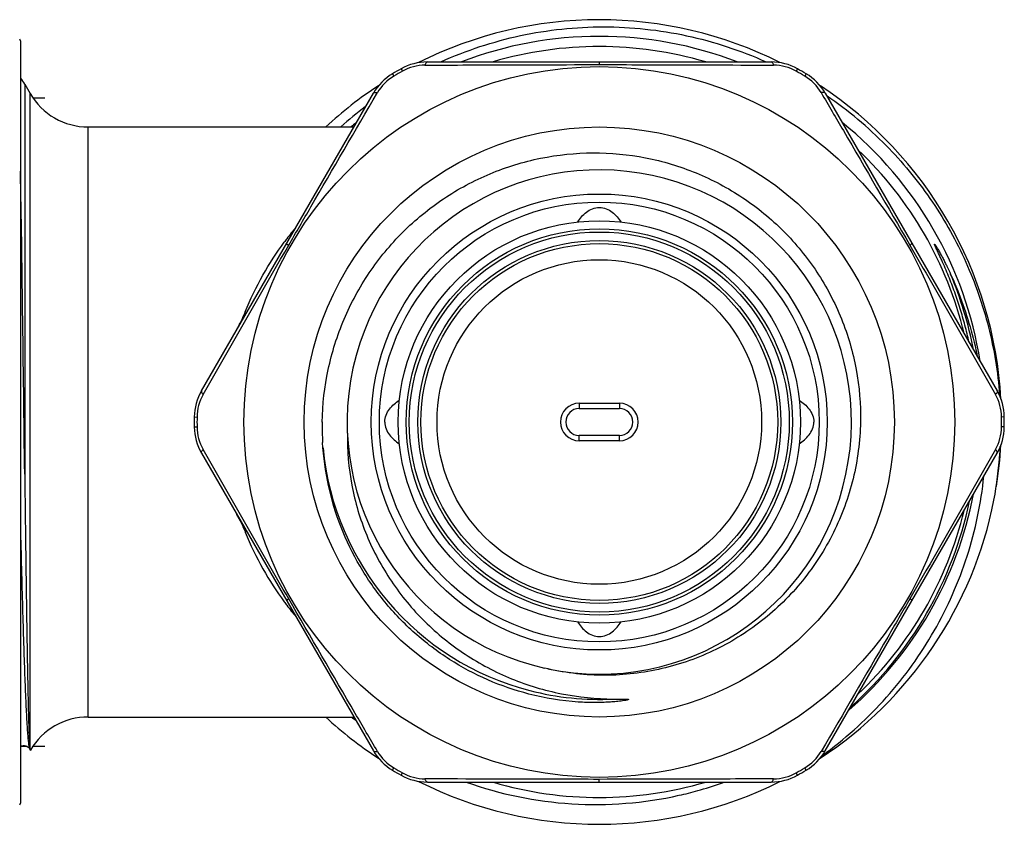
# Model space of a CAD drawing. Units: millimetres. Extents: x 0 to 420, y 0 to 297.
# Drawn here: x 166 to 202, y 221 to 251 of the extents above; entities that cross this region are included whole.
import ezdxf

# ---------------------------------------------------------------- set-up
doc = ezdxf.new("R2010")
doc.units = ezdxf.units.MM
doc.header["$LTSCALE"] = 23.1
doc.layers.get('0').update_dxf_attribs({"linetype": 'CONTINUOUS'})
doc.layers.add('A_STD', color=7, linetype='CONTINUOUS')

msp = doc.modelspace()

# ---------------------------------------------------------------- linework, layer by layer
at = {"color": 7, "linetype": 'Continuous'}
for p, q in [((165.728, 250.537), (165.728, 222.12)), ((180.898, 249.753), (193.717, 249.753)), ((165.885, 248.928), (166.087, 248.578)), ((172.477, 237.49), (178.886, 248.591)), ((195.729, 248.591), (202.139, 237.49)), ((168.252, 247.328), (178.157, 247.328)), ((186.558, 236.828), (188.058, 236.828)), ((188.058, 235.828), (186.558, 235.828)), ((168.252, 225.328), (178.157, 225.328)), ((166.067, 224.146), (166.092, 224.098)), ((166.087, 224.112), (166.092, 224.098)), ((166.092, 224.098), (166.093, 224.096))]:
    msp.add_line(p, q, dxfattribs=at)
at = {"color": 9, "linetype": 'Continuous'}
for p, q in [((187.298, 249.753), (187.298, 249.652)), ((179.597, 249.311), (179.649, 249.224)), ((179.92, 249.497), (179.97, 249.409)), ((194.696, 249.497), (194.646, 249.409)), ((195.019, 249.311), (194.967, 249.224)), ((165.885, 248.928), (165.885, 234.377)), ((166.087, 224.112), (166.087, 248.578)), ((186.558, 237.028), (188.058, 237.028)), ((186.558, 237.028), (186.558, 236.828)), ((188.058, 237.028), (188.058, 236.828)), ((172.209, 236.515), (172.31, 236.513)), ((202.407, 236.515), (202.305, 236.513)), ((172.209, 236.142), (172.31, 236.143)), ((202.407, 236.142), (202.305, 236.143)), ((186.558, 235.628), (186.558, 235.828)), ((188.058, 235.628), (188.058, 235.828)), ((188.058, 235.628), (186.558, 235.628)), ((179.597, 223.345), (179.649, 223.433)), ((179.92, 223.159), (179.97, 223.247)), ((194.696, 223.159), (194.646, 223.247)), ((195.019, 223.345), (194.967, 223.433)), ((187.298, 222.903), (187.298, 223.005))]:
    msp.add_line(p, q, dxfattribs=at)
at = {"color": 2, "linetype": 'Continuous'}
for p, q in [((166.189, 248.418), (166.637, 248.418)), ((165.728, 224.238), (165.971, 224.238)), ((166.189, 224.238), (166.637, 224.238))]:
    msp.add_line(p, q, dxfattribs=at)
at = {"color": 7, "linetype": 'Continuous'}
msp.add_lwpolyline([(165.728, 224.229), (165.771, 224.251), (165.826, 224.266), (165.881, 224.267), (165.932, 224.256), (165.978, 224.235), (166.013, 224.21), (166.036, 224.189), (166.051, 224.171), (166.061, 224.156), (166.067, 224.146)], dxfattribs=at)
for radius in [13.25, 11, 8.5, 8.2, 7.5, 7.2, 6.65]:
    msp.add_circle((187.308, 236.328), radius, dxfattribs=at)
at = {"color": 9, "linetype": 'Continuous'}
for radius in [7.084, 6.766, 6.05]:
    msp.add_circle((187.308, 236.328), radius, dxfattribs=at)
at = {"color": 7, "linetype": 'Continuous'}
for centre, radius, start, end in [((187.308, 236.328), 15, 63.3357, 116.722), ((165.628, 250.537), 0.1, 0, 45), ((180.898, 247.753), 2, 90, 119.292), ((180.821, 247.894), 1.738, 90.3742, 119.3354), ((193.717, 247.753), 2, 60.708, 90), ((193.795, 247.894), 1.738, 60.6646, 89.6258), ((180.618, 247.591), 2, 120.708, 150), ((187.308, 236.328), 15.1, 119.292, 120.708), ((187.308, 236.328), 14.999, 119.292, 120.708), ((187.308, 236.328), 14.999, 59.292, 60.708), ((187.308, 236.328), 15.1, 59.292, 60.708), ((193.997, 247.591), 2, 30, 59.292), ((164.153, 247.928), 2, 30, 37.5123), ((180.535, 247.729), 1.738, 120.6646, 149.6259), ((194.081, 247.729), 1.738, 30.3741, 59.3354), ((168.252, 249.828), 2.5, 210, 270), ((187.308, 236.328), 15, 123.2991, 132.807), ((187.308, 236.328), 15, 3.2747, 56.6625), ((187.43, 236.238), 14.829, 44.5308, 55.6443), ((187.433, 236.414), 14.643, 127.1752, 131.7856), ((187.308, 236.328), 9.4, 258.2388, 257.4771), ((186.917, 235.751), 14.801, 11.7179, 12.1906), ((174.209, 236.49), 2, 150, 179.292), ((174.048, 236.493), 1.738, 150.3742, 179.3354), ((200.568, 236.493), 1.738, 0.6646, 29.6258), ((200.407, 236.49), 2, 0.708, 30), ((187.288, 236.174), 14.991, 4.3158, 5.0676), ((186.558, 236.328), 0.5, 90, 270), ((188.058, 236.328), 0.5, 270, 90), ((187.308, 236.328), 14.999, 179.292, 180.708), ((187.308, 236.328), 14.999, 359.292, 0.708), ((174.048, 236.163), 1.738, 180.6646, 209.6258), ((187.315, 236.14), 10.338, 178.9562, 183.1931), ((200.568, 236.163), 1.738, 330.3742, 359.3354), ((187.308, 236.328), 15, 350.7981, 356.7268), ((187.296, 236.177), 14.983, 356.103, 356.8692), ((187.293, 236.177), 14.986, 356.8692, 357.0772), ((187.277, 236.179), 15.002, 349.3883, 356.0992), ((187.308, 236.328), 15, 303.3102, 348.8082), ((187.201, 236.291), 14.211, 311.8593, 348.142), ((187.308, 236.328), 15, 227.1727, 236.6949), ((187.218, 236.455), 14.403, 230.5917, 231.37), ((180.535, 224.927), 1.738, 210.3741, 239.3354), ((194.081, 224.927), 1.738, 300.6646, 329.6259), ((186.829, 236.026), 14.981, 305.9968, 306.6542), ((187.308, 236.328), 14.999, 239.292, 240.708), ((180.821, 224.762), 1.738, 240.6646, 269.6258), ((193.795, 224.762), 1.738, 270.3742, 299.3354), ((187.308, 236.328), 14.999, 299.292, 300.708), ((187.308, 236.328), 15, 243.3179, 296.6789), ((187.165, 236.327), 14.261, 285.9485, 289.6838), ((187.169, 236.313), 14.248, 282.61, 285.5109), ((187.163, 236.332), 14.267, 285.5103, 285.9488), ((165.628, 222.12), 0.1, 315, 360)]:
    msp.add_arc(centre, radius, start, end, dxfattribs=at)
at = {"color": 9, "linetype": 'Continuous'}
for centre, radius, start, end in [((187.308, 236.328), 14.379, 69.0549, 110.9427), ((187.308, 236.328), 14.379, 129.0812, 130.0633), ((187.308, 236.328), 14.379, 9.0271, 50.9821), ((185.555, 235.665), 12.416, 140.3571, 142.852), ((185.473, 235.727), 12.312, 142.8532, 143.6185), ((187.298, 236.325), 14.22, 10.9451, 22.8324), ((175.286, 244.31), 4.055, 253.0888, 253.9495), ((175.758, 244.354), 4.825, 246.872, 247.0313), ((186.558, 236.328), 0.7, 90, 270), ((188.058, 236.328), 0.7, 270, 90), ((187.308, 236.328), 10.343, 185.3121, 255.4956), ((187.308, 236.328), 14.21, 310.9033, 349.0834), ((187.308, 236.334), 10.348, 255.5006, 272.9334)]:
    msp.add_arc(centre, radius, start, end, dxfattribs=at)
at = {"color": 7, "linetype": 'Continuous'}
for points, knots in [([(181.406, 249.759), (182.353, 250.186), (184.344, 250.842), (187.465, 251.172), (190.586, 250.839), (192.576, 250.184), (193.524, 249.758)], [0, 0, 0, 0, 0.249997, 0.499997, 0.749997, 1, 1, 1, 1]), ([(180.809, 249.632), (181.349, 249.635), (183.511, 249.645), (185.674, 249.652), (187.298, 249.652)], [0, 0, 0, 0, 0.249258, 1, 1, 1, 1]), ([(187.298, 249.652), (187.841, 249.652), (190.011, 249.65), (192.18, 249.64), (193.806, 249.632)], [0, 0, 0, 0, 0.250568, 1, 1, 1, 1]), ([(175.728, 242.919), (176.003, 243.395), (177.101, 245.294), (178.206, 247.188), (179.036, 248.608)], [0, 0, 0, 0, 0.250565, 1, 1, 1, 1]), ([(195.58, 248.608), (195.856, 248.136), (196.961, 246.243), (198.063, 244.347), (198.886, 242.922)], [0, 0, 0, 0, 0.249254, 1, 1, 1, 1]), ([(176.979, 236.328), (176.991, 236.984), (177.14, 238.296), (177.735, 240.184), (178.679, 241.924), (179.939, 243.45), (181.469, 244.706), (183.213, 245.643), (185.105, 246.225), (187.075, 246.428), (189.046, 246.242), (190.943, 245.675), (192.401, 244.899), (193.457, 244.117), (194.43, 243.234), (195.474, 241.955), (196.396, 240.202), (196.95, 238.301), (197.058, 236.984), (197.045, 236.328)], [0, 0, 0, 0, 0.062498, 0.124998, 0.187498, 0.249996, 0.312493, 0.374988, 0.437484, 0.499979, 0.562473, 0.624969, 0.687461, 0.718745, 0.75003, 0.812522, 0.875017, 0.93751, 1, 1, 1, 1]), ([(198.002, 246.638), (198.601, 246.029), (199.697, 244.704), (200.973, 242.466), (201.847, 240.043), (202.145, 238.35), (202.22, 237.498)], [0, 0, 0, 0, 0.249984, 0.499974, 0.749943, 1, 1, 1, 1]), ([(165.885, 234.377), (165.86, 236.414), (165.815, 240.184), (165.761, 243.953), (165.728, 245.686)], [0, 0, 0, 0, 0.5403, 1, 1, 1, 1]), ([(186.493, 243.784), (186.539, 243.851), (186.64, 243.983), (186.822, 244.157), (187.045, 244.292), (187.308, 244.347), (187.571, 244.292), (187.793, 244.157), (187.975, 243.983), (188.076, 243.851), (188.122, 243.784)], [0, 0, 0, 0, 0.120682, 0.2437, 0.370146, 0.50001, 0.629868, 0.756304, 0.879319, 1, 1, 1, 1]), ([(172.537, 237.352), (172.801, 237.815), (173.862, 239.673), (174.926, 241.528), (175.728, 242.919)], [0, 0, 0, 0, 0.249261, 1, 1, 1, 1]), ([(198.886, 242.922), (199.154, 242.457), (200.222, 240.603), (201.284, 238.745), (202.078, 237.352)], [0, 0, 0, 0, 0.25057, 1, 1, 1, 1]), ([(201.09, 239.307), (201.044, 239.517), (200.945, 239.935), (200.767, 240.554), (200.597, 241.064), (200.448, 241.466), (200.33, 241.766), (200.206, 242.063), (200.097, 242.309), (200.008, 242.504), (199.952, 242.626), (199.907, 242.723), (199.879, 242.784), (199.856, 242.832), (199.842, 242.863), (199.832, 242.887), (199.824, 242.906), (199.817, 242.921), (199.813, 242.934), (199.81, 242.941), (199.808, 242.948), (199.806, 242.952), (199.806, 242.957), (199.812, 242.958), (199.817, 242.951), (199.822, 242.944), (199.829, 242.936), (199.836, 242.925), (199.845, 242.911), (199.856, 242.894), (199.871, 242.872), (199.888, 242.843), (199.909, 242.809), (199.936, 242.763), (199.969, 242.705), (200.008, 242.634), (200.06, 242.54), (200.123, 242.422), (200.196, 242.279), (200.291, 242.086), (200.36, 241.941), (200.404, 241.843)], [0, 0, 0, 0, 0.125173, 0.250346, 0.375516, 0.438103, 0.500689, 0.563272, 0.62585, 0.657135, 0.688414, 0.704048, 0.719676, 0.727485, 0.735289, 0.739186, 0.743078, 0.746964, 0.748893, 0.750778, 0.751847, 0.75287, 0.75356, 0.754202, 0.755913, 0.757907, 0.759796, 0.761736, 0.765612, 0.769499, 0.77339, 0.781182, 0.788981, 0.796784, 0.8124, 0.828022, 0.843648, 0.874909, 0.906177, 0.937449, 1, 1, 1, 1]), ([(200.404, 241.843), (200.512, 241.606), (200.917, 240.645), (201.219, 239.641), (201.384, 238.877)], [0, 0, 0, 0, 0.250139, 1, 1, 1, 1]), ([(179.308, 236.328), (179.308, 236.416), (179.344, 236.591), (179.479, 236.814), (179.653, 236.996), (179.785, 237.096), (179.852, 237.142)], [0, 0, 0, 0, 0.259789, 0.512649, 0.758669, 1, 1, 1, 1]), ([(194.763, 237.142), (194.831, 237.096), (194.962, 236.996), (195.137, 236.814), (195.271, 236.591), (195.308, 236.416), (195.308, 236.328)], [0, 0, 0, 0, 0.241338, 0.487344, 0.740169, 1, 1, 1, 1]), ([(179.308, 236.328), (179.308, 236.24), (179.344, 236.065), (179.479, 235.843), (179.653, 235.661), (179.785, 235.56), (179.852, 235.514)], [0, 0, 0, 0, 0.259789, 0.512649, 0.758669, 1, 1, 1, 1]), ([(197.045, 236.328), (197.031, 235.616), (196.846, 234.19), (196.107, 232.168), (194.941, 230.357), (193.404, 228.848), (191.571, 227.717), (189.531, 227.024), (187.389, 226.804), (185.961, 226.983), (185.27, 227.152)], [0, 0, 0, 0, 0.125013, 0.250018, 0.375025, 0.500022, 0.62502, 0.750021, 0.875008, 1, 1, 1, 1]), ([(194.763, 235.514), (194.831, 235.56), (194.962, 235.661), (195.137, 235.843), (195.271, 236.065), (195.308, 236.24), (195.308, 236.328)], [0, 0, 0, 0, 0.241338, 0.487344, 0.740169, 1, 1, 1, 1]), ([(177.917, 235.914), (177.904, 235.265), (178.015, 233.961), (178.575, 232.083), (179.502, 230.355), (180.753, 228.846), (182.277, 227.613), (184.011, 226.699), (185.887, 226.135), (187.189, 226.003), (187.838, 225.999)], [0, 0, 0, 0, 0.124967, 0.249947, 0.374937, 0.499928, 0.624932, 0.74995, 0.874976, 1, 1, 1, 1]), ([(184.684, 226.184), (184.162, 226.32), (183.137, 226.674), (181.703, 227.44), (180.406, 228.422), (179.279, 229.594), (178.35, 230.929), (177.64, 232.392), (177.169, 233.949), (177.023, 235.025), (176.993, 235.564)], [0, 0, 0, 0, 0.124967, 0.24994, 0.37492, 0.499909, 0.624908, 0.749921, 0.874948, 1, 1, 1, 1]), ([(175.728, 229.737), (175.46, 230.201), (174.393, 232.055), (173.331, 233.912), (172.537, 235.304)], [0, 0, 0, 0, 0.25057, 1, 1, 1, 1]), ([(202.078, 235.304), (201.814, 234.841), (200.753, 232.982), (199.689, 231.126), (198.886, 229.735)], [0, 0, 0, 0, 0.249261, 1, 1, 1, 1]), ([(165.885, 234.377), (165.893, 233.706), (165.909, 232.404), (165.934, 230.525), (165.959, 228.814), (165.98, 227.514), (165.997, 226.594), (166.01, 226.005), (166.022, 225.49), (166.035, 225.054), (166.047, 224.698), (166.06, 224.426), (166.07, 224.252), (166.08, 224.157), (166.084, 224.124), (166.087, 224.112)], [0, 0, 0, 0, 0.195944, 0.380619, 0.548886, 0.696008, 0.760303, 0.817795, 0.868057, 0.910726, 0.945478, 0.972064, 0.990276, 0.996202, 1, 1, 1, 1]), ([(195.772, 224.008), (196.587, 224.614), (198.096, 225.997), (199.885, 228.488), (201.124, 231.294), (201.544, 233.298), (201.646, 234.308)], [0, 0, 0, 0, 0.250058, 0.500038, 0.750025, 1, 1, 1, 1]), ([(179.036, 224.049), (178.76, 224.521), (177.654, 226.415), (176.552, 228.311), (175.728, 229.737)], [0, 0, 0, 0, 0.249254, 1, 1, 1, 1]), ([(198.886, 229.735), (198.611, 229.259), (197.513, 227.361), (196.409, 225.467), (195.58, 224.049)], [0, 0, 0, 0, 0.250566, 1, 1, 1, 1]), ([(186.493, 228.872), (186.539, 228.805), (186.64, 228.673), (186.822, 228.499), (187.045, 228.365), (187.308, 228.31), (187.571, 228.365), (187.793, 228.499), (187.975, 228.673), (188.076, 228.805), (188.122, 228.872)], [0, 0, 0, 0, 0.120682, 0.2437, 0.370146, 0.50001, 0.629868, 0.756304, 0.879319, 1, 1, 1, 1]), ([(187.148, 225.867), (186.941, 225.867), (186.111, 225.894), (185.286, 226.029), (184.684, 226.184)], [0, 0, 0, 0, 0.250226, 1, 1, 1, 1]), ([(187.838, 225.999), (187.876, 225.999), (187.952, 225.998), (188.066, 225.998), (188.162, 225.999), (188.238, 225.998), (188.285, 225.997), (188.323, 225.996), (188.346, 225.995), (188.365, 225.994), (188.377, 225.992), (188.386, 225.991), (188.392, 225.989), (188.397, 225.986), (188.399, 225.982), (188.396, 225.979), (188.391, 225.977), (188.382, 225.973), (188.367, 225.968), (188.335, 225.96), (188.27, 225.946), (188.175, 225.932), (188.062, 225.917), (187.948, 225.905), (187.834, 225.894), (187.72, 225.886), (187.606, 225.879), (187.492, 225.874), (187.339, 225.869), (187.224, 225.867), (187.148, 225.867)], [0, 0, 0, 0, 0.062676, 0.125324, 0.187921, 0.219182, 0.250392, 0.265959, 0.281472, 0.289183, 0.296844, 0.300581, 0.304291, 0.307842, 0.309106, 0.310529, 0.314466, 0.318251, 0.32583, 0.341344, 0.37255, 0.435168, 0.497871, 0.560606, 0.623358, 0.686121, 0.74889, 0.811664, 0.874441, 1, 1, 1, 1]), ([(166.093, 224.096), (166.093, 224.095), (166.096, 224.094), (166.098, 224.096), (166.098, 224.097)], [0, 0, 0, 0, 0.457239, 1, 1, 1, 1]), ([(187.298, 223.005), (186.756, 223.005), (184.593, 223.007), (182.43, 223.016), (180.809, 223.025)], [0, 0, 0, 0, 0.250568, 1, 1, 1, 1]), ([(182.349, 222.902), (183.608, 222.452), (186.267, 221.902), (188.974, 222.118), (190.279, 222.409)], [0, 0, 0, 0, 0.500007, 1, 1, 1, 1]), ([(193.806, 223.025), (193.265, 223.022), (191.096, 223.011), (188.926, 223.005), (187.298, 223.005)], [0, 0, 0, 0, 0.249257, 1, 1, 1, 1])]:
    msp.add_open_spline(points, degree=3, knots=knots, dxfattribs=at)
at = {"color": 9, "linetype": 'Continuous'}
for points, knots in [([(180.898, 249.753), (180.88, 249.753), (180.851, 249.726), (180.828, 249.681), (180.815, 249.65), (180.809, 249.632)], [0, 0, 0, 0, 0.355181, 0.636076, 1, 1, 1, 1]), ([(193.717, 249.753), (193.736, 249.753), (193.764, 249.726), (193.788, 249.681), (193.8, 249.65), (193.806, 249.632)], [0, 0, 0, 0, 0.355181, 0.636076, 1, 1, 1, 1]), ([(178.886, 248.591), (178.895, 248.607), (178.933, 248.619), (178.984, 248.616), (179.017, 248.611), (179.036, 248.608)], [0, 0, 0, 0, 0.355181, 0.636076, 1, 1, 1, 1]), ([(195.729, 248.591), (195.72, 248.607), (195.683, 248.619), (195.632, 248.616), (195.598, 248.611), (195.58, 248.608)], [0, 0, 0, 0, 0.355181, 0.636076, 1, 1, 1, 1]), ([(174.107, 240.431), (174.297, 240.904), (174.73, 241.803), (175.273, 242.64), (175.561, 243.03)], [0, 0, 0, 0, 0.51225, 1, 1, 1, 1]), ([(175.641, 242.971), (175.641, 242.97), (175.644, 242.969), (175.647, 242.967), (175.654, 242.963), (175.664, 242.957), (175.676, 242.95), (175.698, 242.937), (175.716, 242.927), (175.728, 242.919)], [0, 0, 0, 0, 0.015781, 0.063004, 0.141627, 0.251579, 0.392735, 0.564774, 1, 1, 1, 1]), ([(198.973, 242.973), (198.973, 242.973), (198.97, 242.972), (198.967, 242.969), (198.96, 242.965), (198.95, 242.959), (198.938, 242.952), (198.916, 242.939), (198.899, 242.929), (198.886, 242.922)], [0, 0, 0, 0, 0.015831, 0.06309, 0.141734, 0.251693, 0.392842, 0.564858, 1, 1, 1, 1]), ([(173.863, 239.917), (173.885, 239.959), (173.974, 240.127), (174.054, 240.299), (174.107, 240.431)], [0, 0, 0, 0, 0.251973, 1, 1, 1, 1]), ([(172.477, 237.49), (172.467, 237.474), (172.476, 237.436), (172.504, 237.393), (172.525, 237.366), (172.537, 237.352)], [0, 0, 0, 0, 0.355181, 0.636076, 1, 1, 1, 1]), ([(202.139, 237.49), (202.148, 237.474), (202.139, 237.436), (202.112, 237.393), (202.091, 237.366), (202.078, 237.352)], [0, 0, 0, 0, 0.355181, 0.636076, 1, 1, 1, 1]), ([(172.477, 235.166), (172.467, 235.182), (172.476, 235.221), (172.504, 235.263), (172.525, 235.29), (172.537, 235.304)], [0, 0, 0, 0, 0.355181, 0.636076, 1, 1, 1, 1]), ([(202.139, 235.166), (202.148, 235.182), (202.139, 235.221), (202.112, 235.263), (202.091, 235.29), (202.078, 235.304)], [0, 0, 0, 0, 0.355181, 0.636076, 1, 1, 1, 1]), ([(165.728, 232.228), (165.741, 231.708), (165.766, 230.706), (165.806, 229.267), (165.845, 227.965), (165.884, 226.827), (165.923, 225.873), (165.957, 225.203), (165.986, 224.772), (166.005, 224.533), (166.024, 224.351), (166.039, 224.249), (166.048, 224.208)], [0, 0, 0, 0, 0.194193, 0.374673, 0.53793, 0.680784, 0.80047, 0.894672, 0.931627, 0.961585, 0.9844, 1, 1, 1, 1]), ([(175.641, 229.685), (175.641, 229.686), (175.644, 229.687), (175.647, 229.69), (175.654, 229.694), (175.664, 229.699), (175.676, 229.707), (175.698, 229.719), (175.716, 229.73), (175.728, 229.737)], [0, 0, 0, 0, 0.015781, 0.063004, 0.141627, 0.251579, 0.392735, 0.564774, 1, 1, 1, 1]), ([(198.973, 229.683), (198.973, 229.683), (198.97, 229.684), (198.967, 229.687), (198.96, 229.691), (198.95, 229.697), (198.938, 229.704), (198.916, 229.717), (198.899, 229.727), (198.886, 229.735)], [0, 0, 0, 0, 0.015831, 0.06309, 0.141734, 0.251693, 0.392842, 0.564858, 1, 1, 1, 1]), ([(166.048, 224.208), (166.049, 224.202), (166.054, 224.18), (166.06, 224.159), (166.067, 224.146)], [0, 0, 0, 0, 0.322741, 1, 1, 1, 1]), ([(178.886, 224.065), (178.895, 224.049), (178.933, 224.038), (178.984, 224.04), (179.017, 224.045), (179.036, 224.049)], [0, 0, 0, 0, 0.355181, 0.636076, 1, 1, 1, 1]), ([(195.729, 224.065), (195.72, 224.049), (195.683, 224.038), (195.632, 224.04), (195.598, 224.045), (195.58, 224.049)], [0, 0, 0, 0, 0.355181, 0.636076, 1, 1, 1, 1]), ([(180.898, 222.903), (180.88, 222.903), (180.851, 222.93), (180.828, 222.975), (180.815, 223.007), (180.809, 223.025)], [0, 0, 0, 0, 0.355181, 0.636076, 1, 1, 1, 1]), ([(193.717, 222.903), (193.736, 222.903), (193.764, 222.93), (193.788, 222.975), (193.8, 223.007), (193.806, 223.025)], [0, 0, 0, 0, 0.355181, 0.636076, 1, 1, 1, 1])]:
    msp.add_open_spline(points, degree=3, knots=knots, dxfattribs=at)
at = {"layer": 'A_STD', "color": 9, "linetype": 'Continuous'}
msp.add_line((168.252, 225.328), (168.252, 247.328), dxfattribs=at)
at = {"layer": 'A_STD', "color": 7, "linetype": 'Continuous'}
for p, q in [((172.477, 235.166), (178.886, 224.065)), ((195.729, 224.065), (202.139, 235.166)), ((180.898, 222.903), (193.717, 222.903))]:
    msp.add_line(p, q, dxfattribs=at)
for centre, radius, start, end in [((187.308, 236.328), 14, 73.5413, 106.4241), ((187.308, 236.328), 14, 13.6087, 46.4629), ((187.308, 236.328), 15.1, 179.292, 180.708), ((187.308, 236.328), 15.1, 359.292, 0.708), ((174.209, 236.166), 2, 180.708, 210), ((200.407, 236.166), 2, 330, 359.292), ((187.308, 236.328), 14, 313.5371, 346.3913), ((168.252, 222.828), 2.5, 90, 149.4907), ((180.618, 225.065), 2, 210, 239.292), ((193.997, 225.065), 2, 300.708, 330), ((187.308, 236.328), 15.1, 239.292, 240.708), ((187.308, 236.328), 15.1, 299.292, 300.708), ((180.898, 224.903), 2, 240.708, 270), ((187.308, 236.328), 14, 253.6089, 286.4587), ((193.717, 224.903), 2, 270, 299.292)]:
    msp.add_arc(centre, radius, start, end, dxfattribs=at)
at = {"layer": 'A_STD', "color": 9, "linetype": 'Continuous'}
for centre, radius, start, end in [((179.593, 236.805), 6.521, 151.4987, 153.0721), ((179.593, 235.851), 6.521, 206.9279, 208.5013), ((175.758, 228.302), 4.825, 112.9687, 113.128), ((175.286, 228.346), 4.055, 106.0505, 106.9112), ((185.473, 236.929), 12.312, 216.3815, 217.1468), ((185.555, 236.992), 12.416, 217.148, 219.6429)]:
    msp.add_arc(centre, radius, start, end, dxfattribs=at)
for points, knots in [([(173.863, 232.739), (173.885, 232.697), (173.974, 232.53), (174.054, 232.357), (174.107, 232.226)], [0, 0, 0, 0, 0.251973, 1, 1, 1, 1]), ([(174.107, 232.226), (174.297, 231.753), (174.73, 230.853), (175.273, 230.017), (175.561, 229.626)], [0, 0, 0, 0, 0.51225, 1, 1, 1, 1])]:
    msp.add_open_spline(points, degree=3, knots=knots, dxfattribs=at)

doc.saveas('drawing.dxf')
